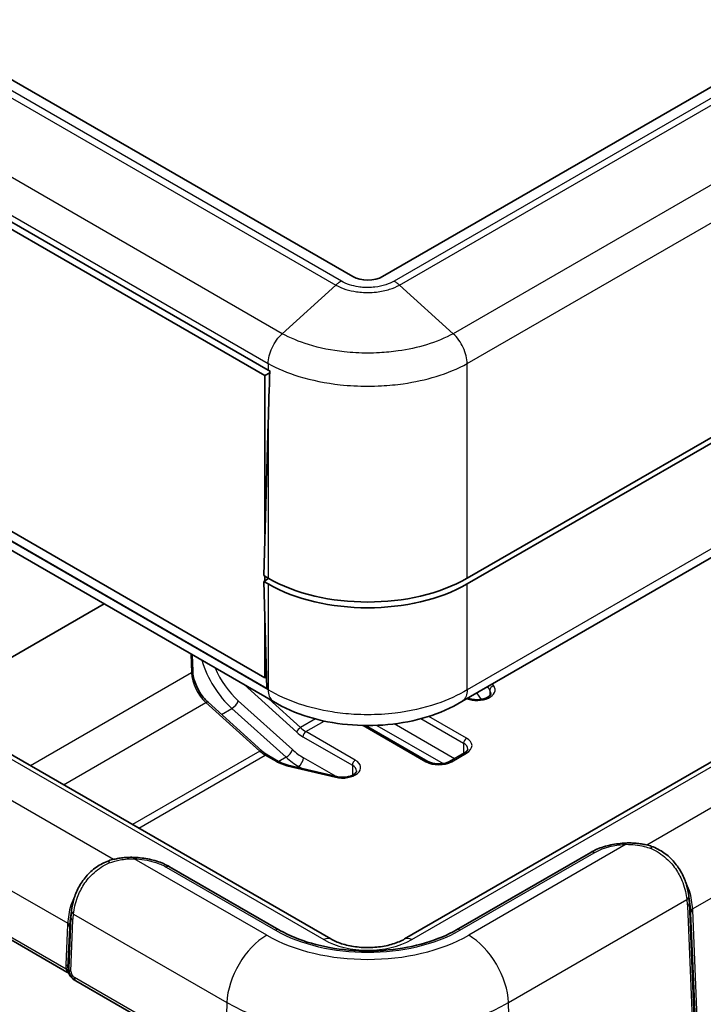
# Model space of a CAD drawing. Units: millimetres. Extents: x 0 to 5253, y 0 to 564.
# Drawn here: x 380 to 428, y 188 to 258 of the extents above; entities that cross this region are included whole.
import ezdxf

# ---------------------------------------------------------------- set-up
doc = ezdxf.new("R2010")
doc.units = ezdxf.units.MM
doc.header["$LTSCALE"] = 1.5
doc.layers.add('Visible (ISO)', color=7, linetype='Continuous', lineweight=35)
doc.layers.add('Visible Narrow (ISO)', color=7, linetype='Continuous', lineweight=25)

msp = doc.modelspace()

# ---------------------------------------------------------------- linework, layer by layer
at = {"layer": 'Visible (ISO)'}
for p, q in [((486.3107, 286.0672), (405.7005, 239.5269)), ((493.0325, 265.0449), (411.7066, 218.0914)), ((411.7066, 217.6831), (493.0325, 264.6366)), ((403.5792, 239.5269), (364.6883, 261.9805)), ((492.1264, 255.9731), (411.3293, 209.3249)), ((358.8307, 255.2469), (397.5731, 232.879)), ((359.0138, 254.6219), (397.339, 232.4948)), ((488.2249, 239.2032), (407.2612, 192.4588)), ((397.339, 211.021), (359.0138, 233.148)), ((397.4852, 210.248), (358.5236, 232.7425)), ((397.6798, 232.6916), (397.339, 232.4948)), ((397.339, 232.4948), (397.339, 221.2513)), ((397.9496, 209.3254), (358.8726, 231.8865)), ((397.5731, 229.1278), (397.2506, 218.2776)), ((397.5731, 218.0914), (397.2506, 218.2776)), ((397.6042, 218.0735), (397.2506, 217.8693)), ((397.2506, 217.8693), (397.4852, 210.248)), ((397.2506, 217.8693), (397.5731, 217.6831)), ((397.339, 218.2265), (397.339, 217.9203)), ((402.0185, 192.4588), (362.7741, 215.1165)), ((397.339, 214.9977), (397.339, 211.021)), ((392.2124, 211.4857), (392.1776, 212.6578)), ((397.4592, 211.0904), (397.339, 211.021)), ((397.1144, 205.8242), (393.2966, 209.2748)), ((408.9171, 205.0705), (404.4938, 207.6243)), ((398.3088, 205.0715), (397.5057, 205.5352)), ((411.5163, 205.6829), (410.4556, 205.0705)), ((402.4123, 203.9936), (398.9748, 204.8156)), ((420.4822, 198.6137), (410.943, 193.1062)), ((383.2669, 190.1078), (369.8188, 197.8721)), ((398.3367, 193.1062), (390.5653, 197.5931)), ((383.8465, 189.5195), (383.9076, 189.4843)), ((383.9076, 189.4843), (394.6144, 183.3027))]:
    msp.add_line(p, q, dxfattribs=at)
for centre, major_axis, ratio, start_param, end_param in [((404.6399, 240.1393), (1.5, 0), 0.5773503, 3.9269908, 5.4977871), ((404.6399, 236.969), (10, 0), 0.5780539, 3.9275998, 3.9430933), ((404.6399, 232.9229), (7.1933, 238.0715), 0.0291792, 1.5721259, 1.5876194), ((404.6399, 222.1813), (10, 0), 0.5780539, 3.9275998, 5.4971782), ((404.6399, 221.7731), (-10, 0), 0.5780539, 0.7860072, 2.3555855), ((422.7885, 192.3886), (-2.9828, -5.8846), 0.6188427, 2.3981419, 2.4047593), ((308.375, 5282.3813), (144.0235, -5198.9071), 0.0202851, 6.0746795, 6.075342), ((502.8967, 5289.6292), (-144.2876, -5207.3571), 0.0202839, 0.2078439, 0.2085054), ((388.2632, 191.3651), (-2.9855, 5.89), 0.6188395, 0.73684, 0.7434513)]:
    msp.add_ellipse(centre, major_axis=major_axis, ratio=ratio, start_param=start_param, end_param=end_param, dxfattribs=at)
for points, knots in [([(393.2966, 209.2748), (393.178, 209.3821), (393.062, 209.5057), (392.8448, 209.7772), (392.7437, 209.925), (392.564, 210.2339), (392.4854, 210.395), (392.3563, 210.7187), (392.3059, 210.8812), (392.236, 211.195), (392.2166, 211.3463), (392.2124, 211.4857)], [4.9879192, 4.9879192, 4.9879192, 4.9879192, 5.2399911, 5.2399911, 5.492063, 5.492063, 5.7441349, 5.7441349, 5.9962068, 5.9962068, 6.2482787, 6.2482787, 6.2482787, 6.2482787]), ([(413.386, 209.9066), (413.386, 209.8703), (413.3738, 209.826), (413.2869, 209.7275), (413.2394, 209.6871), (413.1178, 209.6121), (413.045, 209.5775), (412.8775, 209.5186), (412.7824, 209.4947), (412.5792, 209.4627), (412.4709, 209.4549), (412.2543, 209.4574), (412.146, 209.4679), (411.9431, 209.5054), (411.8484, 209.5323), (411.7612, 209.5665), (411.7572, 209.5681), (411.7533, 209.5697)], [2.3561945, 2.3561945, 2.3561945, 2.3561945, 2.8274334, 2.8274334, 3.1086294, 3.1086294, 3.3800856, 3.3800856, 3.6600983, 3.6600983, 3.9473704, 3.9473704, 4.2369873, 4.2369873, 4.5234403, 4.5234403, 4.537251, 4.537251, 4.537251, 4.537251]), ([(411.3249, 209.3222), (410.5786, 208.8725), (409.7383, 208.508), (407.9679, 207.9647), (407.0347, 207.7831), (405.1194, 207.6007), (404.1545, 207.6009), (402.2394, 207.784), (401.3064, 207.9659), (399.5363, 208.5099), (398.6964, 208.8748), (397.9504, 209.3249)], [0.0007848, 0.0007848, 0.0007848, 0.0007848, 0.250421, 0.250421, 0.5000572, 0.5000572, 0.7496933, 0.7496933, 0.9993295, 0.9993295, 1.2489657, 1.2489657, 1.2489657, 1.2489657]), ([(397.5057, 205.5352), (397.48, 205.55), (397.4541, 205.5658), (397.4021, 205.5992), (397.3759, 205.6168), (397.3236, 205.6537), (397.2973, 205.673), (397.2449, 205.7134), (397.2187, 205.7344), (397.1664, 205.7781), (397.1404, 205.8008), (397.1144, 205.8242)], [4.71238898, 4.71238898, 4.71238898, 4.71238898, 4.76749503, 4.76749503, 4.82260107, 4.82260107, 4.87770712, 4.87770712, 4.93281317, 4.93281317, 4.98791921, 4.98791921, 4.98791921, 4.98791921]), ([(411.747, 205.9538), (411.747, 205.9417), (411.7455, 205.9296), (411.7379, 205.902), (411.7318, 205.8865), (411.7121, 205.8516), (411.6986, 205.8322), (411.6623, 205.791), (411.6395, 205.7693), (411.5847, 205.7257), (411.5526, 205.7039), (411.5163, 205.6829)], [2.35619449, 2.35619449, 2.35619449, 2.35619449, 2.51327412, 2.51327412, 2.67035376, 2.67035376, 2.82743339, 2.82743339, 2.98451302, 2.98451302, 3.14159265, 3.14159265, 3.14159265, 3.14159265]), ([(398.9748, 204.8156), (398.924, 204.8278), (398.8743, 204.841), (398.7771, 204.8696), (398.7296, 204.885), (398.6374, 204.9176), (398.5926, 204.9349), (398.506, 204.9712), (398.4642, 204.9902), (398.384, 205.0298), (398.3455, 205.0503), (398.3088, 205.0715)], [4.3196899, 4.3196899, 4.3196899, 4.3196899, 4.39822972, 4.39822972, 4.47676953, 4.47676953, 4.55530935, 4.55530935, 4.63384916, 4.63384916, 4.71238898, 4.71238898, 4.71238898, 4.71238898]), ([(410.4556, 205.0705), (410.3926, 205.0342), (410.3167, 205.0005), (410.144, 204.9443), (410.0467, 204.9222), (409.8405, 204.894), (409.7315, 204.8884), (409.515, 204.8954), (409.4077, 204.9081), (409.2083, 204.9495), (409.1162, 204.978), (408.9927, 205.0301), (408.9529, 205.0499), (408.9171, 205.0705)], [3.1415927, 3.1415927, 3.1415927, 3.1415927, 3.4138385, 3.4138385, 3.6949388, 3.6949388, 3.9827853, 3.9827853, 4.2723127, 4.2723127, 4.5580065, 4.5580065, 4.712389, 4.712389, 4.712389, 4.712389]), ([(403.84, 204.3952), (403.84, 204.365), (403.8318, 204.3309), (403.7713, 204.2465), (403.7295, 204.2044), (403.6174, 204.126), (403.5504, 204.0897), (403.3933, 204.0262), (403.3027, 203.9993), (403.1061, 203.9601), (402.9998, 203.9483), (402.784, 203.9424), (402.6744, 203.9487), (402.5157, 203.9714), (402.463, 203.9814), (402.4123, 203.9936)], [2.3561945, 2.3561945, 2.3561945, 2.3561945, 2.7488936, 2.7488936, 3.0459778, 3.0459778, 3.3164955, 3.3164955, 3.5943688, 3.5943688, 3.8803445, 3.8803445, 4.169903, 4.169903, 4.3196899, 4.3196899, 4.3196899, 4.3196899]), ([(420.4822, 198.6137), (420.6205, 198.6935), (420.7667, 198.7662), (421.0723, 198.8975), (421.2316, 198.956), (421.5606, 199.0588), (421.7303, 199.1031), (422.0772, 199.1773), (422.2544, 199.2071), (422.6134, 199.2521), (422.7952, 199.2672), (422.9777, 199.275)], [0, 0, 0, 0, 0.05086038, 0.05086038, 0.10172075, 0.10172075, 0.15258113, 0.15258113, 0.20344151, 0.20344151, 0.25430188, 0.25430188, 0.25430188, 0.25430188]), ([(424.8031, 199.0401), (424.6843, 199.0781), (424.5644, 199.1112), (424.3231, 199.1683), (424.2016, 199.1924), (423.9578, 199.2316), (423.8354, 199.2469), (423.5904, 199.269), (423.4677, 199.2759), (423.2224, 199.2815), (423.0999, 199.2802), (422.9777, 199.275)], [1.97900566, 1.97900566, 1.97900566, 1.97900566, 2.01252261, 2.01252261, 2.04603955, 2.04603955, 2.07955649, 2.07955649, 2.11307343, 2.11307343, 2.14659038, 2.14659038, 2.14659038, 2.14659038]), ([(424.761, 198.8808), (424.7612, 198.8813), (424.7614, 198.8819), (424.7731, 198.9193), (424.7825, 198.9508), (424.7966, 199.0008), (424.8011, 199.0188), (424.8041, 199.0362), (424.8041, 199.0398), (424.8031, 199.0401)], [-0.000237952, -0.000237952, -0.000237952, -0.000237952, 0, 0, 0.01571464, 0.01571464, 0.031446206, 0.031446206, 0.041654971, 0.041654971, 0.041654971, 0.041654971]), ([(424.8031, 199.0401), (425.112, 198.9251), (425.4071, 198.7705), (425.9476, 198.3932), (426.1927, 198.1704), (426.6175, 197.6794), (426.7971, 197.4114), (427.0874, 196.8592), (427.1983, 196.5753), (427.3608, 196.022), (427.4125, 195.7525), (427.4445, 195.5063)], [0.00019522, 0.00019522, 0.00019522, 0.00019522, 0.08654803, 0.08654803, 0.17290083, 0.17290083, 0.25925363, 0.25925363, 0.34560643, 0.34560643, 0.43195924, 0.43195924, 0.43195924, 0.43195924]), ([(383.6029, 194.4857), (383.635, 194.7319), (383.6867, 195.0014), (383.8492, 195.5547), (383.96, 195.8386), (384.2504, 196.3907), (384.43, 196.6588), (384.8547, 197.1498), (385.0999, 197.3725), (385.6404, 197.7499), (385.9355, 197.9045), (386.2444, 198.0195)], [0, 0, 0, 0, 0.0863528, 0.0863528, 0.17270561, 0.17270561, 0.25905841, 0.25905841, 0.34541121, 0.34541121, 0.43176401, 0.43176401, 0.43176401, 0.43176401]), ([(386.2444, 198.0195), (386.2433, 198.0192), (386.2434, 198.0156), (386.2464, 197.9982), (386.2509, 197.9801), (386.2649, 197.9302), (386.2744, 197.8987), (386.2861, 197.8613), (386.2862, 197.8607), (386.2864, 197.8601)], [0.009315223, 0.009315223, 0.009315223, 0.009315223, 0.01952383, 0.01952383, 0.035255151, 0.035255151, 0.050969546, 0.050969546, 0.051207495, 0.051207495, 0.051207495, 0.051207495]), ([(388.0697, 198.2544), (387.9476, 198.2596), (387.825, 198.2608), (387.5798, 198.2553), (387.4571, 198.2484), (387.212, 198.2263), (387.0897, 198.211), (386.8459, 198.1717), (386.7244, 198.1477), (386.4831, 198.0906), (386.3632, 198.0574), (386.2444, 198.0195)], [2.14638565, 2.14638565, 2.14638565, 2.14638565, 2.1799026, 2.1799026, 2.21341954, 2.21341954, 2.24693648, 2.24693648, 2.28045342, 2.28045342, 2.31397037, 2.31397037, 2.31397037, 2.31397037]), ([(388.0697, 198.2544), (388.2523, 198.2466), (388.4341, 198.2314), (388.7931, 198.1865), (388.9703, 198.1566), (389.3172, 198.0825), (389.4868, 198.0382), (389.8159, 197.9354), (389.9752, 197.8768), (390.2808, 197.7456), (390.427, 197.6729), (390.5653, 197.5931)], [0, 0, 0, 0, 0.05086026, 0.05086026, 0.10172053, 0.10172053, 0.15258079, 0.15258079, 0.20344105, 0.20344105, 0.25430132, 0.25430132, 0.25430132, 0.25430132]), ([(410.943, 193.1062), (410.3039, 192.7372), (409.5557, 192.4212), (407.9134, 191.9334), (407.019, 191.7625), (405.1754, 191.5871), (404.2262, 191.5834), (402.3744, 191.7447), (401.4722, 191.9098), (399.8114, 192.3883), (399.0527, 192.7012), (398.3808, 193.0809), (398.3587, 193.0935), (398.3367, 193.1062)], [3.1415927, 3.1415927, 3.1415927, 3.1415927, 3.4519301, 3.4519301, 3.7637015, 3.7637015, 4.0767683, 4.0767683, 4.3898643, 4.3898643, 4.7017045, 4.7017045, 4.712389, 4.712389, 4.712389, 4.712389]), ([(402.0185, 192.4588), (402.2345, 192.3341), (402.4945, 192.2189), (403.0855, 192.027), (403.4184, 191.9516), (404.1229, 191.8563), (404.4951, 191.8376), (405.2334, 191.8625), (405.5995, 191.9064), (406.279, 192.0489), (406.5929, 192.1468), (407.0096, 192.324), (407.142, 192.39), (407.2612, 192.4588)], [1.5707963, 1.5707963, 1.5707963, 1.5707963, 1.8440466, 1.8440466, 2.125952, 2.125952, 2.4144549, 2.4144549, 2.7045676, 2.7045676, 2.9908681, 2.9908681, 3.1415927, 3.1415927, 3.1415927, 3.1415927]), ([(383.3923, 190.005), (383.3894, 190.0082), (383.3862, 190.0118), (383.3786, 190.0199), (383.3742, 190.0245), (383.3635, 190.0352), (383.3572, 190.0412), (383.3412, 190.0555), (383.3315, 190.0637), (383.3057, 190.0833), (383.2897, 190.0946), (383.2669, 190.1078)], [0.2061555322, 0.2061555322, 0.2061555322, 0.2061555322, 0.2067187694, 0.2067187694, 0.2072820066, 0.2072820066, 0.2078452439, 0.2078452439, 0.2084084811, 0.2084084811, 0.2089717183, 0.2089717183, 0.2089717183, 0.2089717183]), ([(383.3923, 190.005), (383.3975, 189.999), (383.4026, 189.993), (383.4123, 189.9811), (383.417, 189.9752), (383.4259, 189.9635), (383.4302, 189.9576), (383.4382, 189.9461), (383.442, 189.9404), (383.4492, 189.929), (383.4525, 189.9234), (383.4555, 189.9179)], [0.11111993, 0.11111993, 0.11111993, 0.11111993, 0.115040949, 0.115040949, 0.118961968, 0.118961968, 0.122882988, 0.122882988, 0.126804007, 0.126804007, 0.130725026, 0.130725026, 0.130725026, 0.130725026]), ([(383.4555, 189.9179), (383.4739, 189.8849), (383.494, 189.8529), (383.5375, 189.7912), (383.5609, 189.7616), (383.6107, 189.705), (383.6371, 189.678), (383.6927, 189.6272), (383.7219, 189.6033), (383.7825, 189.5589), (383.814, 189.5383), (383.8465, 189.5195)], [-1.0927564, -1.0927564, -1.0927564, -1.0927564, -0.9816842, -0.9816842, -0.87061199, -0.87061199, -0.75953978, -0.75953978, -0.64846757, -0.64846757, -0.53739536, -0.53739536, -0.53739536, -0.53739536])]:
    msp.add_open_spline(points, degree=3, knots=knots, dxfattribs=at)
at = {"layer": 'Visible Narrow (ISO)'}
for p, q in [((486.8763, 285.6002), (406.5094, 239.2003)), ((406.8962, 238.9178), (487.259, 285.3153)), ((491.0768, 281.8647), (410.714, 235.4672)), ((411.7066, 233.3382), (492.1414, 279.7772)), ((363.74, 261.2286), (402.3835, 238.9178)), ((402.7703, 239.2003), (364.1227, 261.5135)), ((398.5657, 235.4672), (359.9222, 257.778)), ((492.5612, 256.8446), (411.7066, 210.1631)), ((358.8576, 255.6905), (397.5731, 233.3381)), ((402.3835, 238.9178), (398.5658, 235.4673)), ((402.3835, 238.9178), (402.3835, 238.9178)), ((406.8962, 238.9178), (406.8962, 238.9178)), ((406.8962, 238.9178), (410.7139, 235.4673)), ((407.7612, 192.4092), (488.7249, 239.1537)), ((397.5731, 233.3387), (397.5731, 232.879)), ((411.7066, 218.0914), (411.7066, 233.3381)), ((397.5731, 210.1631), (358.4378, 232.7579)), ((397.5731, 229.1278), (397.5731, 218.0914)), ((397.5731, 217.6831), (397.5731, 210.1631)), ((411.7066, 210.1626), (411.7066, 217.6831)), ((385.9204, 216.2704), (373.348, 209.0117)), ((373.3529, 209.0089), (385.9254, 216.2675)), ((362.2741, 215.067), (401.5185, 192.4092)), ((392.0845, 212.7116), (392.1246, 211.3629)), ((392.1246, 211.3629), (380.7001, 204.767)), ((395.8654, 210.5287), (399.6003, 207.153)), ((412.7166, 209.4847), (412.3914, 209.9381)), ((413.1369, 210.3685), (413.3099, 210.1275)), ((413.3099, 210.1275), (413.3099, 209.7539)), ((413.587, 210.4387), (413.4908, 210.5728)), ((383.0402, 203.4159), (393.1532, 209.2546)), ((393.1532, 209.2546), (396.971, 205.8041)), ((399.2935, 205.9133), (395.4453, 209.3778)), ((399.8701, 207.4779), (397.6075, 209.5228)), ((411.8016, 209.5975), (411.8454, 209.5364)), ((394.2558, 208.4079), (394.9965, 208.8355)), ((394.9965, 208.8355), (398.8447, 205.371)), ((400.9337, 208.0919), (399.8701, 207.4779)), ((400.2549, 207.1941), (401.554, 207.9442)), ((408.4226, 208.1123), (411.4542, 206.3621)), ((411.6663, 206.7295), (408.9849, 208.2776)), ((439.7913, 207.9767), (424.4731, 199.1327)), ((403.7593, 205.1709), (400.2549, 207.1941)), ((404.3132, 207.6272), (408.7671, 205.0557)), ((404.617, 207.5532), (404.7395, 207.624)), ((405.2854, 207.6374), (409.9984, 204.9164)), ((410.8006, 205.2697), (406.5205, 207.7408)), ((386.5744, 198.1121), (371.2562, 206.9561)), ((400.0428, 206.8267), (403.5471, 204.8035)), ((396.971, 205.8041), (387.9374, 200.5885)), ((411.4542, 206.3621), (411.4542, 205.647)), ((388.3755, 200.3356), (397.3557, 205.5203)), ((397.3557, 205.5203), (398.1588, 205.0567)), ((398.8447, 205.371), (398.3174, 205.0666)), ((402.3987, 203.9968), (400.0743, 205.3388)), ((410.6056, 205.0557), (411.6663, 205.6681)), ((398.905, 204.7688), (402.3426, 203.9467)), ((399.6115, 204.6634), (399.7208, 204.7264)), ((399.7208, 204.7264), (399.9845, 204.5742)), ((403.5471, 204.8035), (403.5471, 204.0913)), ((427.7179, 194.5901), (441.3043, 202.4342)), ((369.7432, 201.4136), (383.3295, 193.5695)), ((422.999, 199.1837), (411.8113, 192.7245)), ((383.2223, 190.3172), (369.6568, 198.1492)), ((397.4684, 192.7245), (388.0485, 198.1631)), ((411.193, 193.0815), (420.7322, 198.5889)), ((390.3153, 197.5683), (398.0867, 193.0815)), ((414.638, 187.9405), (427.3021, 195.2521)), ((427.3403, 194.8108), (428.1815, 174.942)), ((428.3278, 175.146), (427.4866, 195.0148)), ((428.4742, 176.744), (427.7226, 194.497)), ((383.5608, 193.9942), (383.4078, 190.379)), ((383.7454, 194.2314), (394.6417, 187.9405)), ((427.5762, 194.293), (428.3278, 176.54)), ((383.3249, 193.4764), (383.2038, 190.6163)), ((383.3502, 190.4123), (383.4713, 193.2724)), ((383.5541, 190.175), (383.7072, 193.7902)), ((383.4078, 190.379), (383.3502, 190.4123)), ((394.511, 183.546), (383.8043, 189.7275)), ((394.6417, 187.9405), (394.511, 183.546)), ((415.2464, 167.474), (414.638, 187.9405))]:
    msp.add_line(p, q, dxfattribs=at)
for centre, major_axis, ratio, start_param, end_param in [((395.8726, 211.9468), (2.3, -3.9837), 0.5773503, 4.3153676, 5.225077), ((391.9126, 211.4768), (0.2999, 0.0089), 0.5568493, 5.4809326, 6.2831853), ((393.5379, 210.6039), (1, -1.7321), 0.5773503, 3.9618974, 5.2222569), ((396.2262, 212.1509), (-2.05, 3.5507), 0.5773503, 1.3639584, 2.0834843), ((412.386, 210.1515), (1.3, 0), 0.5773503, 4.132459, 6.6758844), ((413.587, 210.1938), (0.2438, 0.1749), 0.7543445, 1.0747375, 2.6455338), ((412.386, 209.9066), (1, 0), 0.5773503, 0, 0.3926991), ((393.0955, 209.0522), (0.2012, 0.2226), 0.3985009, 0, 0.8898965), ((395.0917, 209.1737), (0.3345, 0.3716), 0.400509, 4.0307152, 5.6015115), ((399.8124, 207.2755), (0.2012, 0.2226), 0.3985009, 0.8898965, 2.4606928), ((400.0428, 208.7047), (1.15, -1.9919), 0.5773503, 5.2222569, 5.4977871), ((400.2549, 208.8271), (-1, 1.7321), 0.5773503, 2.0806643, 2.3561945), ((400.2549, 206.9492), (0.15, 0.2598), 0.5773503, 0.7853982, 2.3561945), ((411.6663, 206.4845), (0.15, 0.2598), 0.5773503, 0.7853982, 2.3561945), ((410.747, 206.1988), (1.3, 0), 0.5773503, 5.4977871, 7.0685835), ((396.9133, 205.6017), (0.2012, 0.2226), 0.3985009, 0, 0.8898965), ((397.3557, 207.1533), (1, -1.7321), 0.5773503, 5.2222569, 5.4977871), ((398.9399, 205.7092), (0.3345, 0.3716), 0.400509, 4.0307152, 5.6015115), ((400.0743, 208.6864), (-2.05, 3.5507), 0.5773503, 2.0834843, 2.3561945), ((410.747, 205.9538), (1, 0), 0.5773503, 0, 0.7853982), ((411.6663, 205.4231), (-0.15, 0.2598), 0.5773503, 5.4977871, 6.2831853), ((397.3557, 205.2754), (0.15, 0.2598), 0.5773503, 0, 0.7853982), ((398.1588, 204.8117), (0.15, 0.2598), 0.5773503, 0, 0.7853982), ((399.7852, 205.9956), (2.3, 0), 0.5773503, 3.9269908, 4.3196899), ((399.7208, 208.4823), (2.3, -3.9837), 0.5773503, 5.225077, 5.4977871), ((399.7208, 205.1347), (0.25, 0.433), 0.5773503, 3.9269908, 5.4977871), ((402.84, 204.6402), (1.3, 0), 0.5773503, 4.3196899, 7.0685835), ((403.7593, 204.9259), (0.15, 0.2598), 0.5773503, 0.7853982, 2.3561945), ((408.7671, 204.8107), (0.15, 0.2598), 0.5773503, 0, 0.7853982), ((409.6864, 205.5864), (1.3, 0), 0.5773503, 3.9269908, 5.4977871), ((410.6056, 204.8107), (-0.15, 0.2598), 0.5773503, 5.4977871, 6.2831853), ((398.905, 204.5239), (0.0698, 0.2918), 0.3124597, 0, 0.6532636), ((402.84, 204.3952), (1, 0), 0.5773503, 0, 0.7853982), ((402.3426, 203.7018), (0.0698, 0.2918), 0.3124597, 0, 0.6532636), ((422.999, 198.7754), (-0.0213, 0.4995), 0.0600622, 5.6664261, 6.2831853), ((388.0485, 197.7548), (0.0213, 0.4995), 0.0600622, 0, 0.6167592), ((420.7322, 198.1807), (-0.25, 0.433), 0.5773503, 5.4977871, 6.2831853), ((390.3153, 197.16), (0.25, 0.433), 0.5773503, 0, 0.7853982), ((426.9487, 195.4418), (0.4958, 0.0645), 0.6164855, 5.4223125, 6.2831853), ((426.9869, 195.0006), (0.4996, 0.0211), 0.5651364, 5.473866, 6.2587595), ((428.0713, 194.4004), (-0.4992, -0.0285), 0.5745529, 5.4654592, 6.2629341), ((428.0759, 194.3073), (-0.4996, -0.0211), 0.5651364, 5.473866, 6.2587595), ((384.0605, 193.98), (-0.4996, 0.0211), 0.5651364, 0.0244258, 0.8093194), ((384.0988, 194.4212), (-0.4958, 0.0645), 0.6164855, 0, 0.8608728), ((382.9716, 193.2867), (0.4996, -0.0211), 0.5651364, 0.0244258, 0.8093194), ((382.9762, 193.3798), (0.4992, -0.0285), 0.5745529, 0.0202512, 0.8177261), ((398.0867, 192.6732), (0.25, 0.433), 0.5773503, 0, 0.7853982), ((411.193, 192.6732), (-0.25, 0.433), 0.5773503, 5.4977871, 6.2831853), ((397.4684, 189.4585), (2, 3.4641), 0.5773503, 0.7853982, 2.3212879), ((404.6399, 196.8649), (-10.142, 0), 0.5773503, 0.7853982, 2.3561945), ((404.6399, 196.8649), (9.2676, 0), 0.5773503, 3.9269908, 5.4977871), ((401.5185, 191.5927), (0.5, 0.866), 0.5773503, 0, 0.7853982), ((404.6399, 194.2113), (4.4142, 0), 0.5773503, 3.9269908, 5.4977871), ((407.7612, 191.5927), (-0.5, 0.866), 0.5773503, 5.4977871, 6.2831853), ((411.8113, 189.4585), (-2, 3.4641), 0.5773503, 3.9618974, 5.4977871), ((384.7387, 190.5529), (1.5357, -0.0393), 0.9693278, 3.125379, 3.3269161), ((382.8505, 190.4265), (0.4996, -0.0211), 0.5651364, 0.0244258, 0.8093194), ((382.8689, 190.1274), (0.4932, 0.0824), 0.3965205, 0.0191337, 0.7082024), ((384.3854, 190.3631), (-1.0359, 0.0311), 0.9544678, 6.2648936, 6.4664307), ((384.4191, 190.3436), (1.0118, -0.019), 0.9845476, 3.1251128, 4.2009249), ((383.9075, 190.3648), (-0.4996, 0.0211), 0.5651364, 0.0244258, 0.8093194), ((383.543, 189.9664), (-0.0874, -0.0485), 0.7775185, 6.2639864, 6.2831853), ((384.3243, 190.3984), (-0.5196, 0.8806), 0.9709147, 1.5422897, 2.0976508), ((384.0658, 190.1539), (-0.5119, 0.0131), 0.9693278, 6.2669716, 7.3427837), ((384.1576, 189.9173), (-0.25, -0.433), 0.5773503, 5.4628806, 6.2831853), ((404.6399, 193.7129), (14.1396, 0), 0.5773503, 3.9269908, 5.4977871)]:
    msp.add_ellipse(centre, major_axis=major_axis, ratio=ratio, start_param=start_param, end_param=end_param, dxfattribs=at)
for points, knots in [([(402.7703, 239.2003), (402.7697, 239.2), (402.7691, 239.1996), (402.7038, 239.1622), (402.6391, 239.1202), (402.5103, 239.0261), (402.4464, 238.9741), (402.3835, 238.9178)], [-0.055128294, -0.055128294, -0.055128294, -0.055128294, -0.054872468, -0.054872468, -0.027564161, -0.027564161, 0, 0, 0, 0]), ([(402.3835, 238.9178), (402.5944, 238.7995), (402.8361, 238.697), (403.3311, 238.5426), (403.5788, 238.4868), (403.9986, 238.4251), (404.1637, 238.4085), (404.4329, 238.3936), (404.5366, 238.3907), (404.8463, 238.3907), (405.0548, 238.4022), (405.587, 238.4618), (405.9015, 238.5271), (406.4504, 238.6999), (406.6883, 238.8012), (406.8962, 238.9178)], [-0.41352633, -0.41352633, -0.41352633, -0.41352633, -0.34012541, -0.34012541, -0.27396119, -0.27396119, -0.23260856, -0.23260856, -0.20676317, -0.20676317, -0.15507237, -0.15507237, -0.07236711, -0.07236711, 0, 0, 0, 0]), ([(406.5094, 239.2003), (406.5088, 239.2), (406.5082, 239.1996), (406.3387, 239.0998), (406.1438, 239.0128), (405.6907, 238.864), (405.4295, 238.8075), (404.9861, 238.7559), (404.8122, 238.746), (404.5537, 238.746), (404.4671, 238.7484), (404.2426, 238.7613), (404.105, 238.7757), (403.7557, 238.8291), (403.5502, 238.8774), (403.1415, 239.0104), (402.9434, 239.0983), (402.7716, 239.1996), (402.7709, 239.2), (402.7703, 239.2003)], [-0.0002645, -0.0002645, -0.0002645, -0.0002645, 0, 0, 0.07236711, 0.07236711, 0.15507237, 0.15507237, 0.20676317, 0.20676317, 0.23260856, 0.23260856, 0.27396119, 0.27396119, 0.34012541, 0.34012541, 0.41352633, 0.41352633, 0.41379083, 0.41379083, 0.41379083, 0.41379083]), ([(406.5094, 239.2003), (406.51, 239.2), (406.5106, 239.1996), (406.5759, 239.1622), (406.6406, 239.1202), (406.7694, 239.0261), (406.8333, 238.9741), (406.8962, 238.9178)], [-0.000255826, -0.000255826, -0.000255826, -0.000255826, 0, 0, 0.0273083, 0.0273083, 0.054872453, 0.054872453, 0.054872453, 0.054872453]), ([(397.5731, 233.3381), (397.5753, 233.5143), (397.601, 233.703), (397.649, 233.8953), (397.6969, 234.0875), (397.767, 234.2832), (397.8557, 234.4728), (397.9443, 234.6624), (398.0515, 234.8459), (398.1719, 235.0144), (398.2923, 235.1829), (398.4258, 235.3363), (398.5657, 235.4672)], [0, 0, 0, 0, 0.2500032, 0.2500032, 0.2500032, 0.5000065, 0.5000065, 0.5000065, 0.7500097, 0.7500097, 0.7500097, 1.000013, 1.000013, 1.000013, 1.000013]), ([(410.7139, 235.4673), (410.1519, 235.1592), (409.5041, 234.8908), (408.174, 234.4861), (407.5065, 234.3394), (406.373, 234.177), (405.9269, 234.1333), (405.1994, 234.0941), (404.919, 234.0866), (404.0815, 234.0866), (403.5179, 234.1167), (402.0804, 234.2737), (401.2323, 234.4454), (399.7573, 234.8984), (399.1199, 235.1635), (398.5658, 235.4673)], [-1.2492584, -1.2492584, -1.2492584, -1.2492584, -1.027515, -1.027515, -0.8276337, -0.8276337, -0.7027078, -0.7027078, -0.6246292, -0.6246292, -0.4684719, -0.4684719, -0.2186202, -0.2186202, 0, 0, 0, 0]), ([(411.7066, 233.3387), (411.7053, 233.5153), (411.6805, 233.7045), (411.6332, 233.8972), (411.586, 234.0898), (411.5165, 234.2857), (411.428, 234.4754), (411.3395, 234.6651), (411.2321, 234.8485), (411.1111, 235.0165), (410.9901, 235.1846), (410.8555, 235.3374), (410.7139, 235.4673)], [0, 0, 0, 0, 0.2500001, 0.2500001, 0.2500001, 0.5000001, 0.5000001, 0.5000001, 0.7500002, 0.7500002, 0.7500002, 1.0000003, 1.0000003, 1.0000003, 1.0000003]), ([(397.5731, 233.3387), (398.2155, 232.9871), (398.9549, 232.6799), (400.6692, 232.1538), (401.6572, 231.9539), (403.3323, 231.7712), (403.9892, 231.7361), (404.9652, 231.7361), (405.292, 231.7448), (406.1398, 231.7904), (406.6596, 231.8413), (407.9803, 232.0304), (408.7577, 232.2011), (410.3036, 232.6711), (411.055, 232.9821), (411.7066, 233.3387)], [0.0007085, 0.0007085, 0.0007085, 0.0007085, 0.2186202, 0.2186202, 0.4684719, 0.4684719, 0.6246292, 0.6246292, 0.7027078, 0.7027078, 0.8276337, 0.8276337, 1.027515, 1.027515, 1.2485504, 1.2485504, 1.2485504, 1.2485504]), ([(411.7066, 210.1626), (411.0642, 209.7737), (410.3248, 209.4339), (408.6104, 208.852), (407.6225, 208.6309), (405.9474, 208.4289), (405.2905, 208.39), (404.3145, 208.39), (403.9877, 208.3997), (403.1399, 208.4502), (402.6201, 208.5064), (401.2994, 208.7155), (400.522, 208.9044), (398.9762, 209.4242), (398.2247, 209.7681), (397.5731, 210.1626)], [0.0007085, 0.0007085, 0.0007085, 0.0007085, 0.2186202, 0.2186202, 0.4684719, 0.4684719, 0.6246291, 0.6246291, 0.7027078, 0.7027078, 0.8276336, 0.8276336, 1.0275149, 1.0275149, 1.2485503, 1.2485503, 1.2485503, 1.2485503]), ([(397.5731, 210.1626), (397.5744, 209.9965), (397.5992, 209.845), (397.6465, 209.7154), (397.6937, 209.5859), (397.7632, 209.4785), (397.8517, 209.3983), (397.8824, 209.3705), (397.9154, 209.346), (397.9504, 209.3249)], [0, 0, 0, 0, 0.25000006, 0.25000006, 0.25000006, 0.50000013, 0.50000013, 0.50000013, 0.58672172, 0.58672172, 0.58672172, 0.58672172]), ([(411.7066, 210.1631), (411.7044, 209.9964), (411.6787, 209.8444), (411.6307, 209.7144), (411.5828, 209.5844), (411.5127, 209.4766), (411.4241, 209.3963), (411.3932, 209.3683), (411.36, 209.3437), (411.3249, 209.3225)], [0, 0, 0, 0, 0.25000324, 0.25000324, 0.25000324, 0.50000648, 0.50000648, 0.50000648, 0.58710586, 0.58710586, 0.58710586, 0.58710586]), ([(420.7322, 198.5889), (421.0746, 198.7866), (421.4892, 198.9421), (422.278, 199.1212), (422.6365, 199.1683), (422.999, 199.1837)], [0, 0, 0, 0, 0.14525781, 0.14525781, 0.25430188, 0.25430188, 0.25430188, 0.25430188]), ([(422.999, 199.1837), (423.4237, 199.1854), (423.8541, 199.1362), (424.439, 198.9892), (424.6012, 198.9395), (424.761, 198.8808)], [-2.14659038, -2.14659038, -2.14659038, -2.14659038, -2.02677883, -2.02677883, -1.98019962, -1.98019962, -1.98019962, -1.98019962]), ([(424.761, 198.8808), (425.1538, 198.7135), (425.524, 198.4775), (426.1241, 197.9395), (426.3663, 197.6532), (426.5664, 197.3457), (426.7508, 197.0623), (426.8995, 196.7612), (427.1691, 196.0439), (427.2582, 195.6265), (427.3021, 195.2521)], [0.00137271, 0.00137271, 0.00137271, 0.00137271, 0.11726647, 0.11726647, 0.21597962, 0.21597962, 0.21597962, 0.3069527, 0.3069527, 0.43195924, 0.43195924, 0.43195924, 0.43195924]), ([(386.2864, 197.8601), (386.5376, 197.9524), (386.7951, 198.0226), (387.3847, 198.135), (387.7183, 198.1644), (388.0485, 198.1631)], [-2.31277641, -2.31277641, -2.31277641, -2.31277641, -2.23953448, -2.23953448, -2.14638565, -2.14638565, -2.14638565, -2.14638565]), ([(388.0485, 198.1631), (388.5492, 198.1418), (389.0421, 198.0598), (389.7898, 197.8291), (390.0709, 197.7094), (390.3153, 197.5683)], [0, 0, 0, 0, 0.1506223, 0.1506223, 0.25430132, 0.25430132, 0.25430132, 0.25430132]), ([(383.7454, 194.2314), (383.7892, 194.6059), (383.8783, 195.0233), (384.148, 195.7405), (384.2967, 196.0416), (384.4811, 196.325), (384.6812, 196.6325), (384.9234, 196.9189), (385.5235, 197.4568), (385.8936, 197.6929), (386.2864, 197.8601)], [0, 0, 0, 0, 0.1250031, 0.1250031, 0.21597962, 0.21597962, 0.21597962, 0.31469277, 0.31469277, 0.43058653, 0.43058653, 0.43058653, 0.43058653]), ([(427.7179, 194.5901), (427.6939, 194.9874), (427.6274, 195.4312), (427.4098, 196.1036), (427.3131, 196.3358), (427.1944, 196.5597)], [-0.59553564, -0.59553564, -0.59553564, -0.59553564, -0.43114878, -0.43114878, -0.34378421, -0.34378421, -0.34378421, -0.34378421]), ([(383.8531, 195.5391), (383.7343, 195.3152), (383.6377, 195.083), (383.42, 194.4106), (383.3536, 193.9667), (383.3295, 193.5695)], [0.34378421, 0.34378421, 0.34378421, 0.34378421, 0.43115379, 0.43115379, 0.59553564, 0.59553564, 0.59553564, 0.59553564]), ([(427.3021, 195.2521), (427.3114, 195.1805), (427.3193, 195.108), (427.3322, 194.9609), (427.3371, 194.8864), (427.3403, 194.8108)], [0, 0, 0, 0, 0.027496933, 0.027496933, 0.054993866, 0.054993866, 0.054993866, 0.054993866]), ([(427.4866, 195.0148), (427.4832, 195.0992), (427.4779, 195.1824), (427.4647, 195.3341), (427.4574, 195.403), (427.449, 195.4711)], [-0.054993866, -0.054993866, -0.054993866, -0.054993866, -0.027496933, -0.027496933, -0.004118398, -0.004118398, -0.004118398, -0.004118398]), ([(427.4866, 195.0148), (427.4965, 194.9351), (427.5064, 194.8554), (427.5163, 194.7757), (427.5363, 194.6147), (427.5562, 194.4538), (427.5762, 194.293)], [-1.60127395, -1.60127395, -1.60127395, -1.60127395, -1.48550172, -1.48550172, -1.48550172, -1.25142653, -1.25142653, -1.25142653, -1.25142653]), ([(427.7226, 194.497), (427.7219, 194.5126), (427.7212, 194.5282), (427.7197, 194.5592), (427.7188, 194.5747), (427.7179, 194.5901)], [0, 0, 0, 0, 0.005671504, 0.005671504, 0.011343009, 0.011343009, 0.011343009, 0.011343009]), ([(383.4713, 193.2724), (383.4912, 193.4331), (383.5112, 193.594), (383.5312, 193.7551), (383.5411, 193.8348), (383.5509, 193.9145), (383.5608, 193.9942)], [-0.90545437, -0.90545437, -0.90545437, -0.90545437, -0.67137917, -0.67137917, -0.67137917, -0.55560695, -0.55560695, -0.55560695, -0.55560695]), ([(383.5985, 194.4504), (383.59, 194.3824), (383.5827, 194.3135), (383.5696, 194.1618), (383.5642, 194.0786), (383.5608, 193.9942)], [-0.050875468, -0.050875468, -0.050875468, -0.050875468, -0.027496933, -0.027496933, 0, 0, 0, 0]), ([(383.7072, 193.7902), (383.7104, 193.8657), (383.7153, 193.9403), (383.7282, 194.0873), (383.7361, 194.1599), (383.7454, 194.2314)], [0, 0, 0, 0, 0.027496933, 0.027496933, 0.054993866, 0.054993866, 0.054993866, 0.054993866]), ([(427.5719, 194.3777), (427.5727, 194.3636), (427.5735, 194.3496), (427.5749, 194.3213), (427.5756, 194.3072), (427.5762, 194.293)], [-0.011343009, -0.011343009, -0.011343009, -0.011343009, -0.005671504, -0.005671504, 0, 0, 0, 0]), ([(383.3295, 193.5695), (383.3286, 193.5541), (383.3278, 193.5386), (383.3263, 193.5076), (383.3256, 193.492), (383.3249, 193.4764)], [-0.011343009, -0.011343009, -0.011343009, -0.011343009, -0.005671504, -0.005671504, 0, 0, 0, 0]), ([(383.4713, 193.2724), (383.4719, 193.2866), (383.4726, 193.3007), (383.474, 193.3289), (383.4748, 193.343), (383.4756, 193.3571)], [0, 0, 0, 0, 0.005671504, 0.005671504, 0.011343009, 0.011343009, 0.011343009, 0.011343009]), ([(383.2223, 190.3172), (383.2368, 190.2724), (383.2535, 190.2305), (383.2919, 190.1381), (383.3081, 190.1003), (383.2884, 190.0971), (383.279, 190.1007), (383.267, 190.1076)], [-0.29478932, -0.29478932, -0.29478932, -0.29478932, -0.268120549, -0.268120549, -0.225450514, -0.225450514, -0.208971718, -0.208971718, -0.208971718, -0.208971718]), ([(383.4548, 189.9192), (383.4544, 189.9204), (383.4538, 189.9218), (383.4452, 189.942), (383.4197, 189.9946), (383.3829, 190.1095), (383.3701, 190.16), (383.3614, 190.2135)], [0.221694719, 0.221694719, 0.221694719, 0.221694719, 0.225450514, 0.225450514, 0.268120549, 0.268120549, 0.29478932, 0.29478932, 0.29478932, 0.29478932])]:
    msp.add_open_spline(points, degree=3, knots=knots, dxfattribs=at)
for points in [[(427.5368, 194.7609), (427.5532, 194.63), (427.5646, 194.5018), (427.5719, 194.3777)], [(383.4756, 193.3571), (383.4829, 193.4812), (383.4943, 193.6094), (383.5107, 193.7403)], [(383.4548, 189.9192), (383.4387, 189.9481), (383.4172, 189.9765), (383.3923, 190.005)]]:
    msp.add_open_spline(points, degree=3, dxfattribs=at)

doc.saveas('drawing.dxf')
